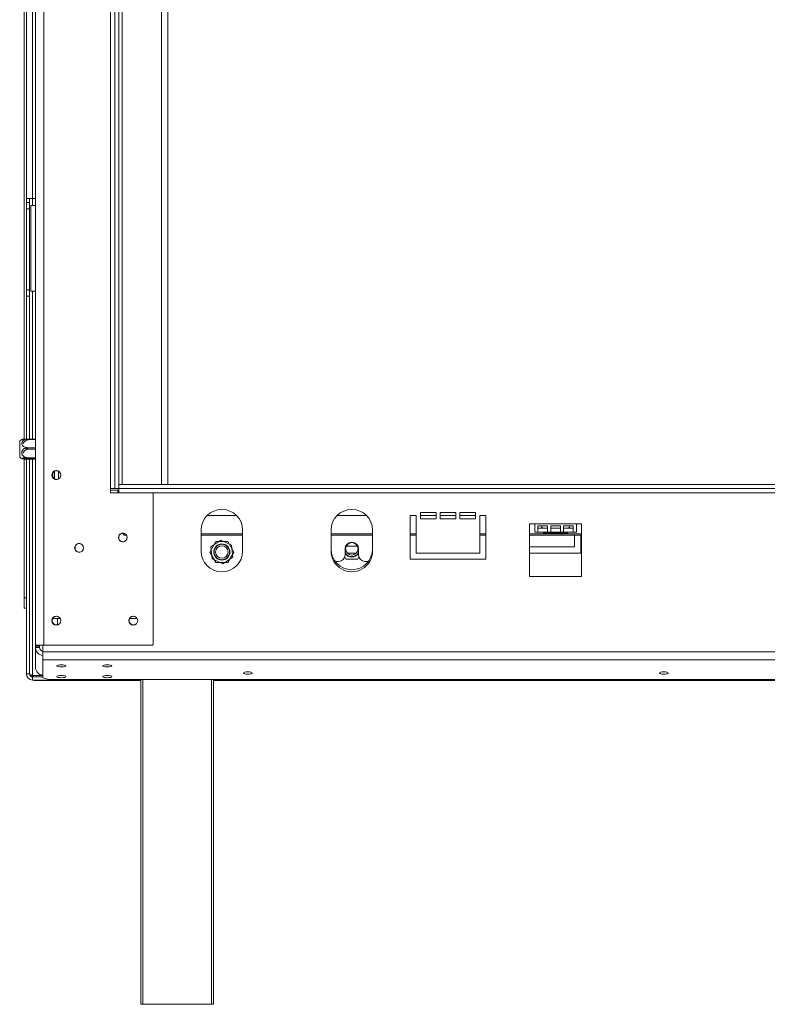
# Model space of a CAD drawing. Units: millimetres. Extents: x 139 to 5481, y 68 to 4070.
# Drawn here: x 447 to 927, y 1874 to 2505 of the extents above; entities that cross this region are included whole.
import ezdxf

# ---------------------------------------------------------------- set-up
doc = ezdxf.new("R2010")
doc.units = ezdxf.units.MM
doc.header["$LTSCALE"] = 20

msp = doc.modelspace()

# ---------------------------------------------------------------- linework, layer by layer
at = {"color": 7, "linetype": 'Continuous', "lineweight": 15}
for p, q in [((457.4781504, 2104.006331), (457.4781504, 3038.006331)), ((462.8114838, 2104.006331), (462.8114838, 3038.006331)), ((505.6381504, 2204.3396643), (505.6381504, 2937.6729977)), ((508.3048171, 2204.3396643), (508.3048171, 2937.6729977)), ((510.9714838, 2204.3396643), (510.9714838, 2937.6729977)), ((512.9714838, 2207.006331), (512.9714838, 2935.006331)), ((538.3048171, 2207.006331), (538.3048171, 2935.006331)), ((542.3048171, 2207.006331), (542.3048171, 2935.006331)), ((450.3048171, 2905.9694627), (450.3048171, 2236.0443558)), ((451.6381504, 2905.900416), (451.6381504, 2236.1122754)), ((455.6381504, 2390.406331), (455.6381504, 2751.7396643)), ((452.1740488, 2390.406331), (451.6381504, 2390.406331)), ((451.6381504, 2387.7396643), (453.6381504, 2387.7396643)), ((455.6381504, 2390.406331), (452.1740488, 2390.406331)), ((453.6381504, 2387.7396643), (453.6381504, 2390.406331)), ((453.6381504, 2387.7396643), (453.6381504, 2383.7396643)), ((457.4781504, 2390.406331), (455.6381504, 2390.406331)), ((453.6381504, 2383.7396643), (451.6381504, 2383.7396643)), ((453.6381504, 2331.7396643), (453.6381504, 2383.7396643)), ((454.4514838, 2385.846331), (454.4514838, 2331.006331)), ((454.4514838, 2385.846331), (457.4781504, 2385.846331)), ((451.6381504, 2331.7396643), (453.6381504, 2331.7396643)), ((453.6381504, 2331.7396643), (453.6381504, 2327.7396643)), ((457.4781504, 2331.006331), (454.4514838, 2331.006331)), ((453.6381504, 2327.7396643), (451.6381504, 2327.7396643)), ((453.6381504, 2236.1266517), (453.6381504, 2327.7396643)), ((447.3714838, 2224.4191102), (447.3714838, 2234.9268851)), ((457.4781504, 2236.1266517), (452.5714838, 2236.1266517)), ((457.4781504, 2235.7396643), (453.5048171, 2235.7396643)), ((457.4781504, 2230.5403318), (452.5714838, 2230.5403318)), ((457.4781504, 2229.6729977), (453.5048171, 2229.6729977)), ((450.3048171, 2223.3016395), (450.3048171, 2134.3396643)), ((451.6381504, 2223.2337199), (451.6381504, 2134.3396643)), ((457.4781504, 2224.0866778), (452.5714838, 2224.0866778)), ((457.4781504, 2223.2193436), (452.5714838, 2223.2193436)), ((457.4781504, 2223.606331), (453.5048171, 2223.606331)), ((453.6381504, 2085.5729977), (453.6381504, 2223.2193436)), ((468.9230593, 2211.0974158), (469.3714838, 2211.0974158)), ((469.3714838, 2210.7085059), (469.3714838, 2215.304156)), ((469.6381504, 2210.5441729), (469.6381504, 2215.468489)), ((472.3048171, 2210.5593465), (472.3048171, 2215.4533155)), ((505.6381504, 2204.3396643), (508.3048171, 2204.3396643)), ((505.6381504, 2201.6729977), (505.6381504, 2204.3396643)), ((508.3048171, 2204.3396643), (510.9714838, 2204.3396643)), ((510.9714838, 2204.3396643), (510.9714838, 2207.006331)), ((510.9714838, 2207.006331), (2542.9714838, 2207.006331)), ((510.9714838, 2204.3396643), (2542.9714838, 2204.3396643)), ((510.9714838, 2201.6729977), (510.9714838, 2204.3396643)), ((505.6381504, 2203.2729977), (510.3048171, 2203.2729977)), ((532.5714838, 2201.6729977), (505.6381504, 2201.6729977)), ((510.3048171, 2201.6729977), (510.3048171, 2203.2729977)), ((532.9714838, 2201.2729977), (532.5714838, 2201.6729977)), ((532.9714838, 2104.406331), (532.9714838, 2201.2729977)), ((567.4495792, 2187.006331), (586.4933883, 2187.006331)), ((650.7829125, 2187.006331), (669.8267217, 2187.006331)), ((701.6381504, 2187.006331), (697.6381504, 2187.006331)), ((697.6381504, 2187.006331), (697.6381504, 2159.006331)), ((701.6381504, 2163.006331), (701.6381504, 2187.006331)), ((714.3048171, 2189.006331), (704.3048171, 2189.006331)), ((704.3048171, 2189.006331), (704.3048171, 2185.006331)), ((704.3048171, 2187.006331), (714.3048171, 2187.006331)), ((704.3048171, 2185.006331), (714.3048171, 2185.006331)), ((714.3048171, 2185.006331), (714.3048171, 2189.006331)), ((726.9714838, 2189.006331), (716.9714838, 2189.006331)), ((716.9714838, 2189.006331), (716.9714838, 2185.006331)), ((716.9714838, 2187.006331), (726.9714838, 2187.006331)), ((716.9714838, 2185.006331), (726.9714838, 2185.006331)), ((726.9714838, 2185.006331), (726.9714838, 2189.006331)), ((739.6381504, 2189.006331), (729.6381504, 2189.006331)), ((729.6381504, 2189.006331), (729.6381504, 2185.006331)), ((729.6381504, 2187.006331), (739.6381504, 2187.006331)), ((729.6381504, 2185.006331), (739.6381504, 2185.006331)), ((739.6381504, 2185.006331), (739.6381504, 2189.006331)), ((746.3048171, 2187.006331), (742.3048171, 2187.006331)), ((742.3048171, 2187.006331), (742.3048171, 2163.006331)), ((746.3048171, 2159.006331), (746.3048171, 2187.006331)), ((777.6381504, 2181.6729977), (774.3048171, 2181.6729977)), ((774.3048171, 2181.6729977), (774.3048171, 2147.966331)), ((777.6381504, 2181.6729977), (804.3048171, 2181.6729977)), ((777.6381504, 2181.6729977), (777.6381504, 2176.3396643)), ((779.6381504, 2180.5553757), (785.8603727, 2180.5553757)), ((779.6381504, 2176.3396643), (779.6381504, 2180.5553757)), ((779.6381504, 2179.006331), (785.8603727, 2179.006331)), ((785.8603727, 2180.5553757), (785.8603727, 2176.3396643)), ((787.8603727, 2180.5553757), (794.0825949, 2180.5553757)), ((787.8603727, 2176.3396643), (787.8603727, 2180.5553757)), ((787.8603727, 2179.006331), (794.0825949, 2179.006331)), ((794.0825949, 2180.5553757), (794.0825949, 2176.3396643)), ((796.0825949, 2180.5553757), (802.3048171, 2180.5553757)), ((796.0825949, 2176.3396643), (796.0825949, 2180.5553757)), ((796.0825949, 2179.006331), (802.3048171, 2179.006331)), ((802.3048171, 2180.5553757), (802.3048171, 2176.3396643)), ((807.6381504, 2181.6729977), (804.3048171, 2181.6729977)), ((804.3048171, 2176.3396643), (804.3048171, 2181.6729977)), ((807.6381504, 2147.966331), (807.6381504, 2181.6729977)), ((513.6381504, 2175.806331), (513.6381504, 2174.8757622)), ((513.6381504, 2174.8757622), (514.4381504, 2175.2757622)), ((514.0381504, 2174.4757622), (514.4381504, 2175.2757622)), ((514.0381504, 2174.8757622), (514.4381504, 2175.2757622)), ((514.0381504, 2175.0757622), (514.0381504, 2174.8757622)), ((514.0381504, 2174.8757622), (514.0381504, 2174.4757622)), ((514.0381504, 2174.4757622), (515.9395626, 2174.4757622)), ((514.4381504, 2175.2757622), (514.7418291, 2175.5794408)), ((563.6381504, 2177.6729977), (563.6381504, 2164.3396643)), ((563.6381504, 2174.4757622), (590.3048171, 2174.4757622)), ((590.3048171, 2164.3396643), (590.3048171, 2177.6729977)), ((646.9714838, 2177.6729977), (646.9714838, 2164.3396643)), ((646.9714838, 2174.4757622), (673.6381504, 2174.4757622)), ((673.6381504, 2164.3396643), (673.6381504, 2177.6729977)), ((697.6381504, 2174.4757622), (701.6381504, 2174.4757622)), ((742.3048171, 2174.4757622), (746.3048171, 2174.4757622)), ((774.3048171, 2174.4757622), (807.6381504, 2174.4757622)), ((777.6381504, 2176.3396643), (779.6381504, 2176.3396643)), ((779.6381504, 2176.3396643), (785.8603727, 2176.3396643)), ((783.2734802, 2175.6729977), (783.2734802, 2176.3396643)), ((787.122482, 2175.6729977), (783.2734802, 2175.6729977)), ((785.8603727, 2176.3396643), (787.8603727, 2176.3396643)), ((787.122482, 2175.6729977), (787.122482, 2176.3396643)), ((794.8204856, 2175.6729977), (787.122482, 2175.6729977)), ((787.8603727, 2176.3396643), (794.0825949, 2176.3396643)), ((794.0825949, 2176.3396643), (796.0825949, 2176.3396643)), ((794.8204856, 2175.6729977), (794.8204856, 2176.3396643)), ((798.6694874, 2175.6729977), (794.8204856, 2175.6729977)), ((796.0825949, 2176.3396643), (802.3048171, 2176.3396643)), ((798.6694874, 2175.6729977), (798.6694874, 2176.3396643)), ((802.3048171, 2176.3396643), (804.3048171, 2176.3396643)), ((803.0381504, 2167.006331), (803.0381504, 2174.4757622)), ((807.0381504, 2174.4757622), (807.0381504, 2163.006331)), ((573.122482, 2170.3396643), (569.2734802, 2163.6729977)), ((576.2628845, 2171.3383187), (569.9788214, 2166.8919932)), ((569.9788214, 2166.8919932), (570.6874207, 2159.2266721)), ((580.8204856, 2170.3396643), (573.122482, 2170.3396643)), ((583.2555468, 2168.1193232), (576.2628845, 2171.3383187)), ((584.6694874, 2163.6729977), (580.8204856, 2170.3396643)), ((583.9641462, 2160.4540022), (583.2555468, 2168.1193232)), ((655.9714838, 2165.6729977), (655.9714838, 2161.6729977)), ((664.6381504, 2161.6729977), (664.6381504, 2165.6729977)), ((774.3048171, 2167.006331), (803.0381504, 2167.006331)), ((569.2734802, 2163.6729977), (573.122482, 2157.006331)), ((570.6874207, 2159.2266721), (577.6800831, 2156.0076766)), ((577.6800831, 2156.0076766), (583.9641462, 2160.4540022)), ((580.8204856, 2157.006331), (584.6694874, 2163.6729977)), ((655.720845, 2160.2793369), (656.4558153, 2159.006331)), ((663.2862411, 2163.006331), (657.3233931, 2163.006331)), ((664.1538189, 2159.006331), (664.8887892, 2160.2793369)), ((742.3048171, 2163.006331), (701.6381504, 2163.006331)), ((807.0381504, 2163.006331), (774.3048171, 2163.006331)), ((573.122482, 2157.006331), (580.8204856, 2157.006331)), ((649.6381504, 2157.6729977), (651.9714838, 2157.6729977)), ((656.4558153, 2159.006331), (664.1538189, 2159.006331)), ((668.6381504, 2157.6729977), (670.9714838, 2157.6729977)), ((697.6381504, 2159.006331), (746.3048171, 2159.006331)), ((774.3048171, 2147.966331), (807.6381504, 2147.966331)), ((450.3048171, 2134.3396643), (451.6381504, 2134.3396643)), ((450.3048171, 2127.6729977), (450.3048171, 2134.3396643)), ((451.6381504, 2134.3396643), (451.6381504, 2127.6729977)), ((451.6381504, 2127.6729977), (450.3048171, 2127.6729977)), ((451.6381504, 2085.5729977), (451.6381504, 2127.6729977)), ((473.3491993, 2121.006331), (468.5093257, 2121.006331)), ((471.6381504, 2116.9535206), (471.6381504, 2121.006331)), ((522.6825326, 2121.006331), (517.8426591, 2121.006331)), ((462.8114838, 2104.006331), (457.4781504, 2104.006331)), ((457.4781504, 2103.3396643), (457.4781504, 2104.006331)), ((460.1448171, 2103.3396643), (457.4781504, 2103.3396643)), ((457.4781504, 2102.4745575), (457.4781504, 2103.3396643)), ((460.1448171, 2102.4745575), (457.4781504, 2102.4745575)), ((457.4781504, 2089.7635719), (457.4781504, 2102.4745575)), ((460.1448171, 2103.3396643), (460.1448171, 2104.006331)), ((460.1448171, 2102.4745575), (460.1448171, 2103.3396643)), ((462.1448171, 2104.006331), (462.1448171, 2099.719203)), ((532.5714838, 2104.006331), (462.8114838, 2104.006331)), ((532.5714838, 2104.006331), (532.9714838, 2104.406331)), ((462.1448171, 2099.719203), (2591.7981504, 2099.719203)), ((462.1448171, 2099.719203), (462.1448171, 2094.5675986)), ((462.1448171, 2094.5675986), (2591.7981504, 2094.5675986)), ((462.1448171, 2094.5675986), (462.1448171, 2082.9136448)), ((453.6381504, 2085.5729977), (451.6381504, 2085.5729977)), ((455.6381504, 2084.5158067), (462.1448171, 2084.5158067)), ((455.6381504, 2083.5729977), (455.6381504, 2081.5729977)), ((455.6381504, 2083.5729977), (462.1448171, 2083.5729977)), ((455.6381504, 2081.5729977), (467.6381504, 2081.5729977)), ((456.9714838, 2081.5729977), (456.9714838, 2081.3450992)), ((472.9714838, 2081.3450992), (456.9714838, 2081.3450992)), ((462.1448171, 2082.9136448), (466.1448171, 2081.8783686)), ((466.1448171, 2081.8783686), (2587.7981504, 2081.8783686)), ((467.6381504, 2081.5729977), (467.6381504, 2081.8783686)), ((471.6381504, 2081.5729977), (467.6381504, 2081.5729977)), ((471.6381504, 2081.8783686), (471.6381504, 2081.5729977)), ((472.9714838, 2081.3450992), (472.9714838, 2081.8783686)), ((524.9714838, 2081.3450992), (472.9714838, 2081.3450992)), ((524.9714838, 1873.6729977), (524.9714838, 2081.8783686)), ((571.6381504, 2081.8783686), (571.6381504, 1873.6729977)), ((947.1048171, 2081.3450992), (571.6381504, 2081.3450992)), ((526.3048171, 1873.6729977), (524.9714838, 1873.6729977)), ((526.3048171, 1873.6729977), (570.3048171, 1873.6729977)), ((571.6381504, 1873.6729977), (570.3048171, 1873.6729977))]:
    msp.add_line(p, q, dxfattribs=at)
at = {"color": 8, "linetype": 'Continuous', "lineweight": 15}
for p, q in [((455.6381504, 2385.846331), (455.6381504, 2390.406331)), ((455.6381504, 2236.1266517), (455.6381504, 2331.006331)), ((455.6381504, 2084.5158067), (455.6381504, 2223.2193436)), ((468.3048171, 2213.8600809), (468.3048171, 2212.1525811)), ((532.5714838, 2201.6729977), (2521.3714838, 2201.6729977)), ((514.4381504, 2175.6896126), (514.4381504, 2175.2757622)), ((514.4381504, 2175.2757622), (515.229567, 2175.2757622)), ((563.6381504, 2175.2757622), (590.3048171, 2175.2757622)), ((646.9714838, 2175.2757622), (673.6381504, 2175.2757622)), ((697.6381504, 2175.2757622), (701.6381504, 2175.2757622)), ((742.3048171, 2175.2757622), (746.3048171, 2175.2757622)), ((774.3048171, 2175.2757622), (807.6381504, 2175.2757622)), ((656.7531414, 2167.5129977), (663.8564928, 2167.5129977)), ((526.3048171, 2081.8783686), (526.3048171, 1873.6729977)), ((570.3048171, 1873.6729977), (570.3048171, 2081.8783686))]:
    msp.add_line(p, q, dxfattribs=at)
at = {"color": 7, "linetype": 'Continuous', "lineweight": 15, "flags": 128}
for points in [[(474.1448171, 2091.4424932), (473.0477913, 2091.3860158), (472.1177777, 2091.2251817), (471.4963624, 2090.9844764), (471.2781504, 2090.7005453), (471.4963624, 2090.4166141), (472.1177777, 2090.1759088), (473.0477913, 2090.0150748), (474.1448171, 2089.9585973), (475.2418429, 2090.0150748), (476.1718565, 2090.1759088), (476.7932718, 2090.4166141), (477.0114838, 2090.7005453), (476.7932718, 2090.9844764), (476.1718565, 2091.2251817), (475.2418429, 2091.3860158), (474.1448171, 2091.4424932)], [(503.4781504, 2091.4424932), (502.3811246, 2091.3860158), (501.451111, 2091.2251817), (500.8296958, 2090.9844764), (500.6114838, 2090.7005453), (500.8296958, 2090.4166141), (501.451111, 2090.1759088), (502.3811246, 2090.0150748), (503.4781504, 2089.9585973), (504.5751763, 2090.0150748), (505.5051899, 2090.1759088), (506.1266051, 2090.4166141), (506.3448171, 2090.7005453), (506.1266051, 2090.9844764), (505.5051899, 2091.2251817), (504.5751763, 2091.3860158), (503.4781504, 2091.4424932)], [(474.1448171, 2084.540652), (473.0477913, 2084.4841746), (472.1177777, 2084.3233405), (471.4963624, 2084.0826352), (471.2781504, 2083.7987041), (471.4963624, 2083.5147729), (472.1177777, 2083.2740676), (473.0477913, 2083.1132336), (474.1448171, 2083.0567561), (475.2418429, 2083.1132336), (476.1718565, 2083.2740676), (476.7932718, 2083.5147729), (477.0114838, 2083.7987041), (476.7932718, 2084.0826352), (476.1718565, 2084.3233405), (475.2418429, 2084.4841746), (474.1448171, 2084.540652)], [(503.4781504, 2084.540652), (502.3811246, 2084.4841746), (501.451111, 2084.3233405), (500.8296958, 2084.0826352), (500.6114838, 2083.7987041), (500.8296958, 2083.5147729), (501.451111, 2083.2740676), (502.3811246, 2083.1132336), (503.4781504, 2083.0567561), (504.5751763, 2083.1132336), (505.5051899, 2083.2740676), (506.1266051, 2083.5147729), (506.3448171, 2083.7987041), (506.1266051, 2084.0826352), (505.5051899, 2084.3233405), (504.5751763, 2084.4841746), (503.4781504, 2084.540652)], [(593.6381504, 2086.8131851), (592.5666368, 2086.7580211), (591.6582515, 2086.6009273), (591.0512877, 2086.3658199), (590.8381504, 2086.0884918), (591.0512877, 2085.8111636), (591.6582515, 2085.5760562), (592.5666368, 2085.4189624), (593.6381504, 2085.3637984), (594.7096641, 2085.4189624), (595.6180494, 2085.5760562), (596.2250131, 2085.8111636), (596.4381504, 2086.0884918), (596.2250131, 2086.3658199), (595.6180494, 2086.6009273), (594.7096641, 2086.7580211), (593.6381504, 2086.8131851)], [(860.3048171, 2086.8131851), (859.2333035, 2086.7580211), (858.3249181, 2086.6009273), (857.7179544, 2086.3658199), (857.5048171, 2086.0884918), (857.7179544, 2085.8111636), (858.3249181, 2085.5760562), (859.2333035, 2085.4189624), (860.3048171, 2085.3637984), (861.3763307, 2085.4189624), (862.2847161, 2085.5760562), (862.8916798, 2085.8111636), (863.1048171, 2086.0884918), (862.8916798, 2086.3658199), (862.2847161, 2086.6009273), (861.3763307, 2086.7580211), (860.3048171, 2086.8131851)]]:
    msp.add_lwpolyline(points, dxfattribs=at)
at = {"color": 7, "linetype": 'Continuous', "lineweight": 15}
for centre, radius in [((470.8114838, 2213.006331), 2.8666667), ((513.4781504, 2173.006331), 2.8666667), ((485.4781504, 2166.3396643), 2.8666667), ((576.9714838, 2163.6729977), 5.2), ((576.9714838, 2163.6729977), 4.9450451), ((576.9714838, 2163.6729977), 4), ((660.3048171, 2165.6729977), 4), ((470.8114838, 2119.6729977), 2.8666667), ((520.1448171, 2119.6729977), 2.8666667)]:
    msp.add_circle(centre, radius, dxfattribs=at)
for centre, radius, start, end in [((452.5714838, 2228.0825351), 8.5956458, 116.2807071178, 127.2257804039), ((452.5714838, 2231.2634602), 8.5956458, 232.7742195961, 243.7070953302), ((470.9714838, 2213.006331), 2.8, 70.7510937482, 274.9878727866), ((576.9714838, 2177.6729977), 13.3333333, 0, 180), ((660.3048171, 2177.6729977), 13.3333333, 0, 179.9999999999), ((782.9714838, 2180.006331), 1, 146.6984995157, 269.9999999999), ((798.9714838, 2180.006331), 1, 269.9999999999, 33.3015004843), ((513.6381504, 2173.006331), 2.8, 66.7826962915, 293.1411074937), ((485.6381504, 2166.3396643), 2.8, 66.8447489927, 293.1551366593), ((660.3048171, 2165.6729977), 13.3333333, 180.0000000001, 359.9999999999), ((660.3048171, 2165.6729977), 4.3333333, 0, 180), ((576.9714838, 2164.3396643), 13.3333333, 180, 0), ((660.3048171, 2164.3396643), 13.3333333, 180, 0.0000000001), ((651.9714838, 2161.6729977), 4, 270, 0), ((660.3048171, 2165.6729977), 4.9450451, 208.8010279845, 331.1989720138), ((660.3048171, 2165.6729977), 5.2, 213.5573097612, 270), ((660.3048171, 2165.6729977), 5.2, 270, 326.4426902373), ((668.6381504, 2161.6729977), 4, 180, 270), ((470.9714838, 2119.6729977), 2.8, 66.8380900526, 293.1617133242), ((520.3048171, 2119.6729977), 2.8, 66.8534957261, 293.1464842599), ((462.7030387, 2102.5590279), 5.225571, 180.9262165075, 263.8676774457), ((462.7472153, 2102.5125501), 2.6026755, 180.8364064462, 256.6173437357), ((462.7030387, 2089.8480423), 5.225571, 180.9262165075, 263.8676774457), ((455.6381504, 2085.5729977), 4, 180, 270), ((455.6381504, 2085.5729977), 2, 180, 270)]:
    msp.add_arc(centre, radius, start, end, dxfattribs=at)
for points, knots in [([(452.5714838, 2236.1266517), (452.171185, 2236.1005574), (451.2906044, 2236.0431549), (450.0640539, 2235.5499401), (449.1153831, 2234.7570884), (448.718907, 2233.9545813), (448.6330062, 2233.1886249), (448.7990818, 2232.4550863), (449.3614949, 2231.673807), (450.236073, 2231.0443999), (451.3437891, 2230.6202741), (452.1682143, 2230.566591), (452.5714838, 2230.5403318)], [0, 0, 0, 0, 0.10337374802, 0.22740243868, 0.34568133149, 0.45231522561, 0.49982941067, 0.5945142832, 0.68900077505, 0.78716301844, 0.89589031363, 1, 1, 1, 1]), ([(448.769363, 2235.7866924), (448.7962973, 2235.8001379), (448.8658135, 2235.8348402), (449.0716704, 2235.8873715), (449.3708921, 2235.9432275), (449.7526516, 2235.9944955), (450.2095357, 2236.0397674), (450.7456969, 2236.0780292), (451.3468321, 2236.1066059), (451.9662815, 2236.1237324), (452.3803014, 2236.1257295), (452.5714838, 2236.1266517)], [0, 0, 0, 0, 0.06641604964, 0.17141665223, 0.27819139859, 0.38755229976, 0.50480032532, 0.62486170019, 0.75399599489, 0.8864024729, 1, 1, 1, 1]), ([(453.5048171, 2235.7396643), (453.2833038, 2235.73108), (452.834692, 2235.7136949), (452.1806315, 2235.573145), (451.5542533, 2235.3483114), (450.9812766, 2235.036275), (450.4722505, 2234.6367692), (450.0700719, 2234.1790483), (449.791188, 2233.6753692), (449.6504195, 2233.292229), (449.6340652, 2233.0715591), (449.6311506, 2233.0322316)], [0, 0, 0, 0, 0.1222080854, 0.2474975913, 0.3697551932, 0.4954183751, 0.619229205, 0.7474117559, 0.8591142934, 0.9748915537, 1, 1, 1, 1]), ([(451.6381504, 2235.7396643), (451.8584465, 2235.7396643), (452.436638, 2235.7396643), (453.0964187, 2235.7396643), (453.5048171, 2235.7396643)], [0, 0, 0, 0, 0.3810088028, 1, 1, 1, 1]), ([(452.5714838, 2230.5403318), (452.3499698, 2230.5312), (451.9013565, 2230.512706), (451.2473068, 2230.3631896), (450.6208882, 2230.1240177), (450.0480647, 2229.7920634), (449.5384654, 2229.3671235), (449.1383964, 2228.8800207), (448.8524706, 2228.3448273), (448.6953477, 2227.8148888), (448.6496976, 2227.283213), (448.7033392, 2226.7868871), (448.8470913, 2226.3102311), (449.0695197, 2225.8665918), (449.3714867, 2225.4516433), (449.7524779, 2225.0699826), (450.2095847, 2224.7331776), (450.7456825, 2224.4484643), (451.3468362, 2224.2358358), (451.9662806, 2224.1083992), (452.3803011, 2224.0935395), (452.5714838, 2224.0866778)], [0, 0, 0, 0, 0.0571251126, 0.1156906086, 0.1728388673, 0.2315790349, 0.2894533366, 0.3493711614, 0.4015855465, 0.4557046255, 0.5022506475, 0.5502917339, 0.5946861788, 0.6402720047, 0.686628072, 0.7341069139, 0.7850099369, 0.8371343705, 0.8931977962, 0.9506818345, 1, 1, 1, 1]), ([(453.5048171, 2229.6729977), (453.2833038, 2229.6644133), (452.834692, 2229.6470282), (452.1806315, 2229.5064783), (451.5542533, 2229.2816448), (450.9812766, 2228.9696084), (450.4722505, 2228.5701025), (450.0700719, 2228.1123816), (449.791188, 2227.6087026), (449.6504195, 2227.2255624), (449.6340652, 2227.0048924), (449.6311506, 2226.965565)], [0, 0, 0, 0, 0.1222080855, 0.2474975914, 0.3697551933, 0.4954183752, 0.6192292052, 0.7474117561, 0.8591142936, 0.9748915539, 1, 1, 1, 1]), ([(451.535816, 2230.0998524), (451.5809713, 2230.0765825), (451.8129077, 2229.9570583), (452.2826268, 2229.817059), (452.8990949, 2229.6926039), (453.3134705, 2229.6791912), (453.5048171, 2229.6729977)], [0, 0, 0, 0, 0.07682606747, 0.39461130752, 0.72044902941, 1, 1, 1, 1]), ([(452.5714838, 2224.0866778), (452.3499698, 2224.0854505), (451.9013565, 2224.082965), (451.2473068, 2224.0628709), (450.6208882, 2224.0307275), (450.0480647, 2223.9861148), (449.5384654, 2223.9290053), (449.1383964, 2223.8635415), (448.8524706, 2223.7916145), (448.6953477, 2223.7203938), (448.6496976, 2223.6489396), (448.7033392, 2223.5822363), (448.8470913, 2223.5181764), (449.0695197, 2223.4585539), (449.3714867, 2223.4027872), (449.7524779, 2223.3514942), (450.2095847, 2223.3062295), (450.7456825, 2223.2679656), (451.3468362, 2223.2393896), (451.9662806, 2223.2222628), (452.3803011, 2223.2202658), (452.5714838, 2223.2193436)], [0, 0, 0, 0, 0.0571251126, 0.1156906086, 0.1728388673, 0.2315790349, 0.2894533366, 0.3493711614, 0.4015855465, 0.4557046255, 0.5022506475, 0.5502917339, 0.5946861788, 0.6402720047, 0.686628072, 0.7341069139, 0.7850099369, 0.8371343705, 0.8931977962, 0.9506818345, 1, 1, 1, 1]), ([(453.5048171, 2223.606331), (453.1042694, 2223.606331), (452.2231413, 2223.606331), (451.0012512, 2223.606331), (450.0356209, 2223.606331), (449.6857383, 2223.606331), (449.5671414, 2223.606331), (449.6003308, 2223.606331), (449.6008838, 2223.606331)], [0, 0, 0, 0, 0.2064854617, 0.4542284521, 0.6904864216, 0.9034839117, 0.9983918416, 1, 1, 1, 1]), ([(451.535816, 2224.0331858), (451.5809713, 2224.0099159), (451.8129077, 2223.8903916), (452.2826268, 2223.7503923), (452.8990949, 2223.6259372), (453.3134705, 2223.6125246), (453.5048171, 2223.606331)], [0, 0, 0, 0, 0.0768260673, 0.3946113074, 0.7204490294, 1, 1, 1, 1]), ([(453.6381504, 2085.5729977), (453.6396247, 2085.5533734), (453.6425836, 2085.5139885), (453.6666986, 2085.454416), (453.7056909, 2085.39413), (453.7604927, 2085.3339742), (453.8296433, 2085.2742513), (453.912687, 2085.2146763), (454.0104821, 2085.1543907), (454.1211804, 2085.0942435), (454.2430371, 2085.0345328), (454.3754001, 2084.9749778), (454.5194374, 2084.9147065), (454.7221734, 2084.8348807), (454.9405807, 2084.7548839), (455.1686801, 2084.6750559), (455.3348002, 2084.6181748), (455.4918283, 2084.565048), (455.5892984, 2084.5322467), (455.6381504, 2084.5158067)], [0, 0, 0, 0, 0.0556914223, 0.111769981, 0.1690685947, 0.2267891388, 0.2824805608, 0.3385591161, 0.3958577234, 0.4535782624, 0.5092515548, 0.5653115983, 0.6225904543, 0.680290802, 0.7919274381, 0.849206227, 0.9069065044, 0.9533414595, 1, 1, 1, 1]), ([(453.786869, 2084.8406058), (453.8916564, 2084.8205879), (454.1509815, 2084.7710481), (454.50931, 2084.7081343), (454.8876056, 2084.6426722), (455.2333377, 2084.5839287), (455.5029615, 2084.5385563), (455.6381504, 2084.5158067)], [0, 0, 0, 0, 0.1848252495, 0.4574004056, 0.5808653268, 0.7898464524, 1, 1, 1, 1]), ([(455.2180265, 2084.5866451), (455.2861293, 2084.369812), (455.4070021, 2083.9849642), (455.5278749, 2083.6693347), (455.5806448, 2083.531539)], [0, 0, 0, 0, 0.56342587451, 1, 1, 1, 1]), ([(455.5730462, 2084.4430056), (455.7255274, 2084.2315615), (456.0003648, 2083.8504475), (456.2752013, 2083.6584665), (456.397557, 2083.5729977)], [0, 0, 0, 0, 0.554805315, 1, 1, 1, 1]), ([(456.597635, 2081.5729977), (456.6568553, 2081.5019806), (456.7818367, 2081.3521032), (456.9061004, 2081.3475139), (456.9714838, 2081.3450992)], [0, 0, 0, 0, 0.4738339128, 1, 1, 1, 1])]:
    msp.add_open_spline(points, degree=3, knots=knots, dxfattribs=at)

doc.saveas('drawing.dxf')
